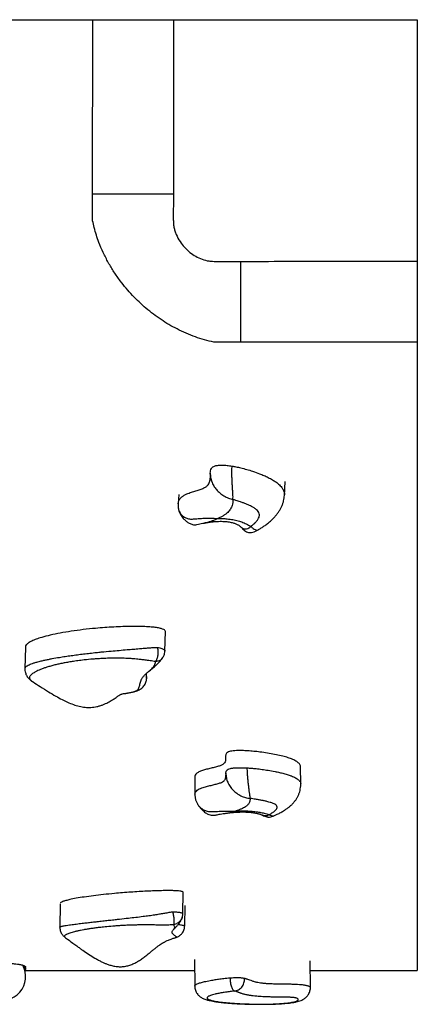
# Model space of a CAD drawing. Units: millimetres. Extents: x 0.27 to 5.27, y 0.32 to 5.31.
# Drawn here: x 2.43 to 2.76, y 1.99 to 2.82 of the extents above; entities that cross this region are included whole.
import ezdxf

# ---------------------------------------------------------------- set-up
doc = ezdxf.new("R2010")
doc.units = ezdxf.units.MM

msp = doc.modelspace()

# ---------------------------------------------------------------- linework, layer by layer
at = {"color": 7, "linetype": 'Continuous', "lineweight": 25}
for p, q in [((2.49292, 2.67), (2.49298, 2.81595)), ((2.56061, 2.81595), (2.76485, 2.81595)), ((2.76485, 2.81595), (2.76485, 2.61372)), ((2.56051, 2.66995), (2.49292, 2.67)), ((2.49292, 2.6475), (2.49292, 2.67)), ((2.61685, 2.61362), (2.6169, 2.54603)), ((2.6169, 2.54603), (2.5944, 2.54602)), ((2.59145, 2.43545), (2.59146, 2.4358)), ((2.65355, 2.41766), (2.65419, 2.42938)), ((2.56501, 2.41856), (2.56458, 2.41052)), ((2.56461, 2.40871), (2.56464, 2.40794)), ((2.55347, 2.28732), (2.55383, 2.30374)), ((2.43661, 2.29062), (2.43621, 2.27233)), ((2.53808, 2.26472), (2.53817, 2.26877)), ((2.44269, 2.26169), (2.44302, 2.2615)), ((2.51813, 2.25161), (2.51833, 2.25164)), ((2.66721, 2.17605), (2.66703, 2.19037)), ((2.57838, 2.18172), (2.57857, 2.1674)), ((2.6045, 2.18295), (2.60448, 2.18355)), ((2.57873, 2.1656), (2.5788, 2.1648)), ((2.57874, 2.165), (2.57884, 2.16446)), ((2.64518, 2.14965), (2.64532, 2.14969)), ((2.56843, 2.0675), (2.56871, 2.0852)), ((2.46581, 2.07532), (2.4655, 2.05613)), ((2.57001, 2.05712), (2.57028, 2.07421)), ((2.56998, 2.05714), (2.57, 2.05712)), ((2.57825, 2.02917), (2.57838, 2.00681)), ((2.67527, 2.00557), (2.67514, 2.02787)), ((2.67518, 2.01999), (2.76485, 2.01999))]:
    msp.add_line(p, q, dxfattribs=at)
at = {"color": 8, "linetype": 'Continuous', "lineweight": 25}
for p, q in [((2.59146, 2.4358), (2.59148, 2.43638)), ((2.60447, 2.18429), (2.60446, 2.18505))]:
    msp.add_line(p, q, dxfattribs=at)
at = {"color": 7, "linetype": 'Continuous', "lineweight": 25, "flags": 128}
for points in [[(2.53807, 2.26475), (2.53807, 2.26438), (2.53805, 2.26411), (2.53805, 2.26411)], [(2.60447, 2.18429), (2.60447, 2.18403), (2.60448, 2.18373), (2.60448, 2.1837), (2.60448, 2.1837), (2.60448, 2.1837), (2.60448, 2.1837), (2.60448, 2.1837), (2.6045, 2.18318), (2.6045, 2.18295), (2.6045, 2.18295)], [(2.43635, 2.02001), (2.48715, 2.02), (2.5783, 2.02)]]:
    msp.add_lwpolyline(points, dxfattribs=at)
at = {"color": 8, "linetype": 'Continuous', "lineweight": 25, "flags": 128}
msp.add_lwpolyline([(2.66141, 1.99323), (2.66114, 1.99319), (2.65947, 1.99317)], dxfattribs=at)
at = {"color": 7, "linetype": 'Continuous', "lineweight": 25}
msp.add_arc((2.41684, 2.01495), 0.02, 180, 28.45674, dxfattribs=at)
for points, knots in [([(1.96689, 2.81595), (1.9672, 2.81595), (1.96784, 2.81595), (1.96933, 2.81595), (1.97122, 2.81595), (1.97381, 2.81595), (1.9773, 2.81595), (1.98192, 2.81595), (1.98734, 2.81595), (1.99358, 2.81595), (2.00065, 2.81595), (2.00855, 2.81595), (2.01732, 2.81595), (2.02694, 2.81595), (2.03743, 2.81595), (2.04877, 2.81595), (2.06098, 2.81595), (2.07292, 2.81595), (2.08436, 2.81595), (2.09627, 2.81595), (2.11005, 2.81595), (2.12592, 2.81595), (2.14124, 2.81595), (2.15578, 2.81595), (2.16932, 2.81595), (2.18331, 2.81595), (2.19936, 2.81595), (2.21767, 2.81595), (2.23845, 2.81595), (2.25823, 2.81595), (2.27679, 2.81595), (2.29551, 2.81595), (2.31636, 2.81595), (2.33952, 2.81595), (2.36337, 2.81595), (2.38793, 2.81595), (2.41316, 2.81595), (2.4391, 2.81595), (2.46563, 2.81595), (2.48386, 2.81595), (2.49298, 2.81595)], [0, 0, 0, 0, 0.021328, 0.042663, 0.063997, 0.085338, 0.114142, 0.142947, 0.171751, 0.200615, 0.229481, 0.258345, 0.287398, 0.316453, 0.345506, 0.374627, 0.40375, 0.43287, 0.454469, 0.476067, 0.504907, 0.533749, 0.562589, 0.584251, 0.605914, 0.627512, 0.649111, 0.67795, 0.706791, 0.735631, 0.757293, 0.778954, 0.806524, 0.834094, 0.861688, 0.889283, 0.916951, 0.944618, 0.972309, 1, 1, 1, 1]), ([(2.49298, 2.81595), (2.49421, 2.81595), (2.49667, 2.81595), (2.50096, 2.81595), (2.50569, 2.81595), (2.51083, 2.81595), (2.51626, 2.81595), (2.52201, 2.81595), (2.52809, 2.81595), (2.53437, 2.81595), (2.54075, 2.81595), (2.54723, 2.81595), (2.55387, 2.81595), (2.55837, 2.81595), (2.56061, 2.81595)], [0, 0, 0, 0, 0.082526, 0.165053, 0.249977, 0.334901, 0.417427, 0.499954, 0.584878, 0.669802, 0.751202, 0.832603, 0.916302, 1, 1, 1, 1]), ([(2.56061, 2.81595), (2.5606, 2.79228), (2.56058, 2.74361), (2.56054, 2.69495), (2.56051, 2.66995)], [0, 0, 0, 0, 0.486364, 1, 1, 1, 1]), ([(2.56051, 2.66995), (2.56051, 2.66533), (2.56052, 2.6584), (2.56048, 2.6503), (2.56053, 2.64567), (2.56095, 2.6423), (2.5618, 2.6391), (2.5633, 2.63502), (2.56585, 2.6303), (2.56976, 2.62527), (2.57423, 2.62112), (2.57924, 2.61774), (2.58458, 2.61526), (2.58937, 2.61396), (2.5933, 2.61361), (2.60215, 2.61359), (2.61, 2.6136), (2.61685, 2.61362)], [0, 0, 0, 0, 0.1424037, 0.2136058, 0.2494005, 0.2851221, 0.318029, 0.3509451, 0.4192459, 0.4820685, 0.5465353, 0.6064068, 0.6677904, 0.727241, 0.7581338, 0.7890809, 1, 1, 1, 1]), ([(2.5944, 2.54602), (2.5944, 2.54602), (2.59185, 2.54659), (2.58663, 2.5478), (2.5789, 2.55028), (2.5712, 2.55333), (2.56382, 2.55682), (2.55681, 2.56067), (2.55019, 2.56481), (2.54377, 2.56937), (2.5376, 2.57429), (2.53174, 2.57955), (2.52619, 2.58512), (2.52092, 2.59102), (2.51573, 2.59757), (2.51071, 2.60477), (2.50594, 2.61269), (2.50171, 2.62095), (2.49844, 2.62865), (2.49598, 2.63563), (2.49424, 2.64164), (2.49334, 2.64563), (2.49292, 2.6475), (2.49292, 2.6475)], [0, 0, 0, 0, 0, 0.05404, 0.108405, 0.163728, 0.219363, 0.27025, 0.321351, 0.372767, 0.424605, 0.475586, 0.526567, 0.578252, 0.630144, 0.690085, 0.750362, 0.811737, 0.873516, 0.916917, 0.960316, 1, 1, 1, 1, 1]), ([(2.61685, 2.61362), (2.64184, 2.61364), (2.69118, 2.61369), (2.74051, 2.61371), (2.76485, 2.61372)], [0, 0, 0, 0, 0.506695, 1, 1, 1, 1]), ([(2.76485, 2.61372), (2.76485, 2.6115), (2.76485, 2.60707), (2.76485, 2.6004), (2.76485, 2.59376), (2.76485, 2.58727), (2.76485, 2.58102), (2.76485, 2.57501), (2.76485, 2.56921), (2.76485, 2.56376), (2.76485, 2.55873), (2.76485, 2.55411), (2.76485, 2.54983), (2.76485, 2.54733), (2.76485, 2.54608)], [0, 0, 0, 0, 0.082526, 0.165053, 0.249977, 0.3349, 0.417427, 0.499953, 0.584877, 0.669801, 0.751202, 0.832603, 0.916301, 1, 1, 1, 1]), ([(2.76485, 2.54608), (2.74053, 2.54608), (2.69121, 2.54606), (2.64189, 2.54604), (2.6169, 2.54603)], [0, 0, 0, 0, 0.49309, 1, 1, 1, 1]), ([(2.76485, 2.54608), (2.76485, 2.5339), (2.76485, 2.50951), (2.76485, 2.47929), (2.76485, 2.45456), (2.76485, 2.43502), (2.76485, 2.41588), (2.76485, 2.39716), (2.76485, 2.37886), (2.76485, 2.36098), (2.76485, 2.34352), (2.76485, 2.32649), (2.76485, 2.30988), (2.76485, 2.2937), (2.76485, 2.27796), (2.76485, 2.26137), (2.76485, 2.24408), (2.76485, 2.22625), (2.76485, 2.20913), (2.76485, 2.19274), (2.76485, 2.17707), (2.76485, 2.16211), (2.76485, 2.14788), (2.76485, 2.13437), (2.76485, 2.12161), (2.76485, 2.1096), (2.76485, 2.09835), (2.76485, 2.08778), (2.76485, 2.07793), (2.76485, 2.06879), (2.76485, 2.06044), (2.76485, 2.05287), (2.76485, 2.04608), (2.76485, 2.04005), (2.76485, 2.03478), (2.76485, 2.03028), (2.76485, 2.02654), (2.76485, 2.02358), (2.76485, 2.02131), (2.76485, 2.02043), (2.76485, 2.01999)], [0, 0, 0, 0, 0.037109, 0.074232, 0.095829, 0.117433, 0.139037, 0.160648, 0.182247, 0.203845, 0.225455, 0.247066, 0.268713, 0.29036, 0.31202, 0.33368, 0.360871, 0.388063, 0.415254, 0.442502, 0.469752, 0.497001, 0.524424, 0.551848, 0.579272, 0.606753, 0.634236, 0.661717, 0.689764, 0.717813, 0.745859, 0.773965, 0.802072, 0.830177, 0.858453, 0.886731, 0.915008, 0.943338, 0.97167, 1, 1, 1, 1]), ([(2.59148, 2.43638), (2.59154, 2.43704), (2.59164, 2.4383), (2.59222, 2.44002), (2.59337, 2.44147), (2.59549, 2.44249), (2.59838, 2.44299), (2.60178, 2.44307), (2.60563, 2.4428), (2.60828, 2.44241), (2.60968, 2.4422)], [0, 0, 0, 0, 0.147233, 0.278548, 0.392259, 0.494657, 0.599608, 0.716928, 0.850401, 1, 1, 1, 1]), ([(2.61041, 2.41419), (2.61045, 2.41489), (2.61054, 2.41626), (2.61036, 2.41903), (2.61019, 2.42221), (2.60997, 2.42587), (2.60976, 2.42989), (2.60959, 2.4341), (2.60953, 2.43833), (2.60963, 2.4409), (2.60968, 2.4422)], [0, 0, 0, 0, 0.123473, 0.243336, 0.366061, 0.489336, 0.615756, 0.74439, 0.871247, 1, 1, 1, 1]), ([(2.59147, 2.4358), (2.59145, 2.43554), (2.59142, 2.43505), (2.59141, 2.43433), (2.5914, 2.434), (2.59139, 2.43342), (2.59138, 2.43273), (2.59137, 2.43237), (2.59136, 2.43221)], [0, 0, 0, 0, 0.138706, 0.268727, 0.346339, 0.421213, 0.738367, 1, 1, 1, 1]), ([(2.59148, 2.43638), (2.59149, 2.43519), (2.59152, 2.43284), (2.59253, 2.4292), (2.59421, 2.4257), (2.59657, 2.42245), (2.59949, 2.41957), (2.60289, 2.41717), (2.60662, 2.41532), (2.60916, 2.41457), (2.61041, 2.41419)], [0, 0, 0, 0, 0.122087, 0.242923, 0.366708, 0.490665, 0.615148, 0.74376, 0.873338, 1, 1, 1, 1]), ([(2.63165, 2.38889), (2.63172, 2.38893), (2.63261, 2.38941), (2.63429, 2.39046), (2.63685, 2.39217), (2.6397, 2.3943), (2.64243, 2.39662), (2.64487, 2.39902), (2.64683, 2.40123), (2.64851, 2.40346), (2.64996, 2.40573), (2.65117, 2.40808), (2.65216, 2.41049), (2.6529, 2.41298), (2.65338, 2.41538), (2.65348, 2.41695), (2.65353, 2.41765)], [0, 0, 0, 0, 0.006362, 0.078583, 0.162737, 0.263324, 0.384223, 0.473117, 0.553199, 0.626848, 0.696266, 0.762033, 0.825979, 0.888637, 0.950513, 1, 1, 1, 1]), ([(2.56461, 2.41056), (2.56456, 2.40999), (2.56452, 2.40937), (2.56456, 2.40876), (2.56456, 2.40871)], [0, 0, 0, 0, 0.9120106, 1, 1, 1, 1]), ([(2.56458, 2.40804), (2.56463, 2.40752), (2.56471, 2.40654), (2.5651, 2.40472), (2.56581, 2.40273), (2.56697, 2.4007), (2.56819, 2.39912), (2.5693, 2.39792), (2.57043, 2.39685), (2.57189, 2.39564), (2.57394, 2.39426), (2.57617, 2.39327), (2.57841, 2.39298), (2.58044, 2.39321), (2.58262, 2.39379), (2.58426, 2.39413), (2.58509, 2.3943)], [0, 0, 0, 0, 0.052801, 0.1002, 0.184332, 0.257189, 0.333361, 0.392941, 0.449284, 0.504662, 0.595513, 0.700921, 0.758434, 0.830303, 0.913965, 1, 1, 1, 1]), ([(2.61041, 2.41419), (2.61037, 2.41335), (2.61028, 2.41168), (2.60974, 2.409), (2.60854, 2.4062), (2.60664, 2.4038), (2.60449, 2.402), (2.60251, 2.40068), (2.60025, 2.39945), (2.59853, 2.39871), (2.59767, 2.39834)], [0, 0, 0, 0, 0.140017, 0.280482, 0.450777, 0.624699, 0.716849, 0.809009, 0.90449, 1, 1, 1, 1]), ([(2.62541, 2.39169), (2.62606, 2.3922), (2.62723, 2.39312), (2.62857, 2.39435), (2.62953, 2.39533), (2.63027, 2.39616), (2.63096, 2.39705), (2.63169, 2.39813), (2.63221, 2.3992), (2.63255, 2.40032), (2.63272, 2.40162), (2.63237, 2.40327), (2.63112, 2.40497), (2.62934, 2.40648), (2.62729, 2.40778), (2.62492, 2.40901), (2.62292, 2.40992), (2.62101, 2.41071), (2.61911, 2.41144), (2.61637, 2.41242), (2.61338, 2.41337), (2.61123, 2.41397), (2.61041, 2.41419)], [0, 0, 0, 0, 0.068389, 0.122593, 0.156846, 0.191094, 0.224645, 0.263432, 0.319468, 0.346926, 0.389237, 0.462892, 0.5253, 0.579653, 0.645186, 0.694874, 0.754061, 0.782602, 0.820693, 0.875927, 0.952658, 1, 1, 1, 1]), ([(2.58512, 2.39429), (2.58604, 2.39446), (2.58815, 2.39486), (2.59127, 2.39534), (2.59438, 2.39571), (2.5971, 2.39592), (2.59962, 2.396), (2.60195, 2.39596), (2.60418, 2.39583), (2.60621, 2.3956), (2.60813, 2.39528), (2.6098, 2.3949), (2.61125, 2.39449), (2.61243, 2.39409), (2.61351, 2.39364), (2.6145, 2.39314), (2.61536, 2.39262), (2.61598, 2.39217), (2.61667, 2.3916), (2.61726, 2.39104), (2.61754, 2.39078)], [0, 0, 0, 0, 0.070369, 0.160692, 0.235361, 0.299054, 0.353776, 0.410166, 0.456884, 0.50448, 0.549203, 0.594553, 0.633345, 0.673768, 0.714306, 0.766064, 0.822117, 0.88096, 0.944244, 1, 1, 1, 1]), ([(2.59767, 2.39834), (2.5988, 2.39835), (2.60107, 2.39837), (2.60494, 2.39815), (2.60922, 2.39765), (2.61376, 2.39673), (2.61794, 2.39545), (2.62196, 2.39379), (2.62419, 2.39243), (2.62541, 2.39169)], [0, 0, 0, 0, 0.107904, 0.215774, 0.366891, 0.517945, 0.668804, 0.819755, 1, 1, 1, 1]), ([(2.61756, 2.39077), (2.61796, 2.39037), (2.61872, 2.38961), (2.62006, 2.38831), (2.62167, 2.38715), (2.6234, 2.38651), (2.62528, 2.38646), (2.62722, 2.38689), (2.62939, 2.3877), (2.63087, 2.38848), (2.63165, 2.38889)], [0, 0, 0, 0, 0.139157, 0.26114, 0.363456, 0.463408, 0.563364, 0.682673, 0.832577, 1, 1, 1, 1]), ([(2.49539, 2.30637), (2.4919, 2.30602), (2.48501, 2.30534), (2.47513, 2.304), (2.46594, 2.30247), (2.45764, 2.30076), (2.45094, 2.29904), (2.44579, 2.29736), (2.44203, 2.29581), (2.43911, 2.2942), (2.43731, 2.29254), (2.43649, 2.29132), (2.43665, 2.29068), (2.43667, 2.29062)], [0, 0, 0, 0, 0.144432, 0.284955, 0.41932, 0.545383, 0.661232, 0.740533, 0.812926, 0.878519, 0.938125, 0.993624, 1, 1, 1, 1]), ([(2.55382, 2.30374), (2.55382, 2.30376), (2.55392, 2.30405), (2.55357, 2.30463), (2.55247, 2.30548), (2.55028, 2.30626), (2.54713, 2.3069), (2.54298, 2.30742), (2.53785, 2.30777), (2.53179, 2.30795), (2.52513, 2.30796), (2.518, 2.3078), (2.51057, 2.30748), (2.50298, 2.30701), (2.49793, 2.30658), (2.49539, 2.30637)], [0, 0, 0, 0, 0.001993, 0.034453, 0.06609, 0.112048, 0.166257, 0.230224, 0.315202, 0.411729, 0.518077, 0.632248, 0.752101, 0.875431, 1, 1, 1, 1]), ([(2.54717, 2.29039), (2.54734, 2.28932), (2.54768, 2.28719), (2.5475, 2.28384), (2.54687, 2.28076), (2.54609, 2.27927), (2.5457, 2.27852)], [0, 0, 0, 0, 0.250539, 0.500365, 0.750168, 1, 1, 1, 1]), ([(2.55149, 2.28171), (2.55149, 2.28173), (2.55151, 2.28175), (2.55154, 2.28179), (2.55158, 2.28184), (2.55164, 2.28194), (2.55175, 2.28211), (2.55194, 2.2824), (2.55229, 2.28302), (2.55278, 2.28402), (2.55331, 2.28549), (2.55341, 2.28664), (2.55347, 2.28731)], [0, 0, 0, 0, 0.009139, 0.016237, 0.028731, 0.050453, 0.08732, 0.146804, 0.251125, 0.447425, 0.679745, 1, 1, 1, 1]), ([(2.53709, 2.2676), (2.53709, 2.2676), (2.53706, 2.26755), (2.53717, 2.26772), (2.53746, 2.26806), (2.538, 2.26862), (2.5388, 2.26937), (2.5399, 2.27031), (2.5413, 2.27147), (2.54293, 2.27279), (2.54468, 2.27424), (2.54642, 2.27576), (2.548, 2.27729), (2.54945, 2.27888), (2.55062, 2.28034), (2.55124, 2.28138), (2.55147, 2.28176)], [0, 0, 0, 0, 0.005466, 0.068717, 0.134052, 0.203919, 0.280656, 0.358736, 0.449006, 0.551244, 0.643189, 0.736231, 0.816131, 0.885328, 0.958121, 1, 1, 1, 1]), ([(2.43625, 2.27233), (2.43623, 2.27216), (2.43617, 2.27141), (2.43637, 2.27011), (2.43679, 2.26854), (2.4374, 2.26714), (2.43815, 2.26589), (2.43903, 2.26477), (2.44003, 2.26373), (2.44122, 2.26272), (2.44212, 2.26203), (2.44266, 2.26171), (2.44269, 2.26169)], [0, 0, 0, 0, 0.0380202, 0.1678335, 0.2881187, 0.3997948, 0.5077769, 0.6154708, 0.7258099, 0.8448717, 0.9906034, 1, 1, 1, 1]), ([(2.44302, 2.26149), (2.44503, 2.26018), (2.44931, 2.25739), (2.45564, 2.25342), (2.46171, 2.24979), (2.467, 2.2469), (2.47189, 2.24451), (2.47665, 2.24256), (2.48158, 2.24105), (2.48651, 2.24017), (2.49153, 2.24003), (2.49575, 2.24062), (2.49906, 2.24151), (2.50146, 2.24236), (2.50371, 2.24331), (2.50579, 2.24434), (2.50771, 2.24539), (2.50953, 2.24648), (2.51118, 2.24754), (2.51262, 2.24853), (2.51391, 2.24943), (2.5152, 2.25031), (2.51639, 2.251), (2.51738, 2.25145), (2.51778, 2.25153), (2.51798, 2.25158)], [0, 0, 0, 0, 0.069031, 0.146784, 0.214294, 0.271479, 0.318555, 0.368766, 0.416246, 0.461326, 0.505353, 0.550367, 0.573571, 0.596374, 0.619001, 0.641706, 0.664677, 0.688052, 0.713372, 0.742397, 0.775465, 0.812738, 0.869227, 0.93399, 1, 1, 1, 1]), ([(2.52038, 2.25191), (2.52072, 2.25195), (2.52205, 2.25212), (2.52426, 2.25251), (2.52694, 2.2531), (2.52924, 2.25375), (2.53115, 2.25447), (2.53272, 2.25529), (2.53411, 2.25627), (2.53536, 2.25746), (2.53645, 2.25889), (2.53727, 2.26047), (2.53778, 2.26204), (2.53798, 2.26322), (2.53804, 2.26393), (2.53806, 2.26417), (2.53806, 2.26424), (2.53806, 2.26423), (2.53806, 2.26423)], [0, 0, 0, 0, 0.042188, 0.163164, 0.276186, 0.385576, 0.467981, 0.539005, 0.609794, 0.68082, 0.752626, 0.831839, 0.900729, 0.957172, 0.983337, 0.993565, 0.998094, 1, 1, 1, 1]), ([(2.66688, 2.19037), (2.6669, 2.1907), (2.66699, 2.19171), (2.66583, 2.19338), (2.66338, 2.1953), (2.65984, 2.19698), (2.65559, 2.19843), (2.65083, 2.19971), (2.64537, 2.20088), (2.6394, 2.20193), (2.63352, 2.20278), (2.62796, 2.20341), (2.62295, 2.20382), (2.61857, 2.20403), (2.61492, 2.20404), (2.61199, 2.20392), (2.60944, 2.20364), (2.60733, 2.20318), (2.60583, 2.20253), (2.60494, 2.20173), (2.60443, 2.20075), (2.60426, 2.19961), (2.60428, 2.19825), (2.60437, 2.19679), (2.60422, 2.19527), (2.6037, 2.19381), (2.60259, 2.19291), (2.60205, 2.19248)], [0, 0, 0, 0, 0.027175, 0.083708, 0.140466, 0.199434, 0.249484, 0.302994, 0.360015, 0.418728, 0.47695, 0.523538, 0.56711, 0.606656, 0.633265, 0.657182, 0.678748, 0.69892, 0.719309, 0.741847, 0.767265, 0.800654, 0.836775, 0.879435, 0.921869, 0.962353, 1, 1, 1, 1]), ([(2.60205, 2.19248), (2.60131, 2.19209), (2.59983, 2.19132), (2.59657, 2.19036), (2.593, 2.18948), (2.58928, 2.18859), (2.58568, 2.18762), (2.58248, 2.18647), (2.58008, 2.18508), (2.57888, 2.18365), (2.57838, 2.1825), (2.57843, 2.1819), (2.57845, 2.18172)], [0, 0, 0, 0, 0.0986382, 0.1986743, 0.3022684, 0.4085485, 0.5161212, 0.6252799, 0.7399437, 0.8632675, 0.958349, 1, 1, 1, 1]), ([(2.60446, 2.18505), (2.6045, 2.18547), (2.60455, 2.18626), (2.60507, 2.18738), (2.60616, 2.18835), (2.60824, 2.18908), (2.61111, 2.18953), (2.6145, 2.18972), (2.61836, 2.18972), (2.62102, 2.18959), (2.62243, 2.18952)], [0, 0, 0, 0, 0.147233, 0.278548, 0.392259, 0.494657, 0.599608, 0.716928, 0.850401, 1, 1, 1, 1]), ([(2.60446, 2.18505), (2.60456, 2.18377), (2.60474, 2.18124), (2.60599, 2.17748), (2.60789, 2.17396), (2.61045, 2.17081), (2.61355, 2.16813), (2.61709, 2.16604), (2.62092, 2.16457), (2.62348, 2.16415), (2.62475, 2.16394)], [0, 0, 0, 0, 0.122087, 0.242923, 0.366708, 0.490665, 0.615148, 0.74376, 0.873338, 1, 1, 1, 1]), ([(2.62475, 2.16394), (2.62477, 2.16441), (2.6248, 2.16533), (2.62449, 2.16748), (2.62415, 2.17014), (2.62373, 2.17336), (2.62329, 2.17708), (2.62287, 2.18114), (2.62254, 2.1854), (2.62246, 2.18814), (2.62243, 2.18952)], [0, 0, 0, 0, 0.123473, 0.243336, 0.366061, 0.489336, 0.615756, 0.74439, 0.871247, 1, 1, 1, 1]), ([(2.64535, 2.14964), (2.64611, 2.14999), (2.64787, 2.15079), (2.65064, 2.15225), (2.65336, 2.15385), (2.65584, 2.15554), (2.65782, 2.15708), (2.65959, 2.15866), (2.66119, 2.16034), (2.66264, 2.16213), (2.66394, 2.16407), (2.66506, 2.16615), (2.66598, 2.16838), (2.66667, 2.17072), (2.66708, 2.17315), (2.66725, 2.17494), (2.6672, 2.17591), (2.66719, 2.17605)], [0, 0, 0, 0, 0.075954, 0.175675, 0.298645, 0.382911, 0.457169, 0.524283, 0.586122, 0.645454, 0.703597, 0.761066, 0.818395, 0.875714, 0.932828, 0.989935, 1, 1, 1, 1]), ([(2.5786, 2.16743), (2.57859, 2.16722), (2.57857, 2.1666), (2.57865, 2.166), (2.5787, 2.1656)], [0, 0, 0, 0, 0.346708, 1, 1, 1, 1]), ([(2.62475, 2.16394), (2.62474, 2.1634), (2.62472, 2.16234), (2.62428, 2.16063), (2.62319, 2.1588), (2.62138, 2.1572), (2.6193, 2.15597), (2.61738, 2.15505), (2.61516, 2.15417), (2.61347, 2.15363), (2.61263, 2.15336)], [0, 0, 0, 0, 0.140017, 0.280482, 0.450777, 0.624699, 0.716849, 0.809009, 0.90449, 1, 1, 1, 1]), ([(2.64059, 2.15036), (2.64123, 2.15071), (2.64236, 2.15135), (2.64365, 2.15218), (2.64458, 2.15284), (2.64528, 2.1534), (2.64594, 2.15399), (2.64662, 2.15471), (2.64711, 2.15541), (2.6474, 2.15613), (2.64753, 2.15696), (2.64711, 2.15799), (2.6458, 2.15901), (2.64396, 2.15989), (2.64186, 2.16062), (2.63945, 2.16129), (2.63741, 2.16178), (2.63547, 2.16219), (2.63354, 2.16258), (2.63077, 2.16307), (2.62775, 2.16355), (2.62558, 2.16383), (2.62475, 2.16394)], [0, 0, 0, 0, 0.0683887, 0.122593, 0.1568462, 0.1910939, 0.2246449, 0.2634318, 0.3194682, 0.3469262, 0.3892374, 0.4628918, 0.5252999, 0.579653, 0.6451863, 0.6948742, 0.7540612, 0.7826021, 0.820693, 0.8759273, 0.9526581, 1, 1, 1, 1]), ([(2.58075, 2.15923), (2.5808, 2.15913), (2.58128, 2.15812), (2.58253, 2.1566), (2.58423, 2.15471), (2.58586, 2.15324), (2.58738, 2.15207), (2.5888, 2.1512), (2.59039, 2.15044), (2.59188, 2.15001), (2.59324, 2.14987), (2.59417, 2.14988), (2.59523, 2.14999), (2.59644, 2.15019), (2.59799, 2.15052), (2.60002, 2.15092), (2.60254, 2.15132), (2.6043, 2.15156), (2.60533, 2.1517)], [0, 0, 0, 0, 0.011329, 0.107134, 0.195281, 0.272916, 0.340669, 0.398113, 0.445736, 0.51886, 0.547544, 0.583152, 0.620614, 0.671501, 0.73546, 0.802069, 0.885, 1, 1, 1, 1]), ([(2.60529, 2.15169), (2.60566, 2.15174), (2.60701, 2.15193), (2.60932, 2.15217), (2.61213, 2.15241), (2.61485, 2.15256), (2.6175, 2.15263), (2.62008, 2.15262), (2.62247, 2.15254), (2.62468, 2.15238), (2.62671, 2.15217), (2.6285, 2.15191), (2.63, 2.15163), (2.63134, 2.15133), (2.63254, 2.15099), (2.63355, 2.15065), (2.63432, 2.15034), (2.63481, 2.15012), (2.63516, 2.14993), (2.63519, 2.14992)], [0, 0, 0, 0, 0.030953, 0.113647, 0.186479, 0.253342, 0.322979, 0.388334, 0.449275, 0.508089, 0.566503, 0.622414, 0.674831, 0.728342, 0.789186, 0.852454, 0.916407, 0.992559, 1, 1, 1, 1]), ([(2.61263, 2.15336), (2.61376, 2.15341), (2.61602, 2.15352), (2.6199, 2.15356), (2.62419, 2.15342), (2.62877, 2.15304), (2.63299, 2.15241), (2.63707, 2.15154), (2.63935, 2.15078), (2.64059, 2.15036)], [0, 0, 0, 0, 0.107904, 0.215774, 0.366891, 0.517945, 0.668804, 0.819755, 1, 1, 1, 1]), ([(2.63516, 2.14994), (2.63578, 2.14962), (2.63688, 2.14906), (2.63843, 2.14853), (2.63954, 2.14838), (2.64021, 2.14834), (2.64077, 2.14835), (2.64161, 2.14838), (2.64313, 2.14872), (2.64447, 2.14927), (2.64521, 2.14957)], [0, 0, 0, 0, 0.2062792, 0.3690975, 0.4361549, 0.4920246, 0.5376726, 0.5797455, 0.7717728, 1, 1, 1, 1]), ([(2.56867, 2.0852), (2.56869, 2.08524), (2.56874, 2.08542), (2.56846, 2.08572), (2.56755, 2.08608), (2.56586, 2.08639), (2.56327, 2.08663), (2.55983, 2.08677), (2.55555, 2.08681), (2.55044, 2.08675), (2.54458, 2.08657), (2.53827, 2.08629), (2.53163, 2.08593), (2.52481, 2.08548), (2.51794, 2.08496), (2.51345, 2.08456), (2.5112, 2.08437)], [0, 0, 0, 0, 0.010915, 0.045911, 0.076943, 0.107188, 0.151123, 0.202947, 0.264099, 0.345338, 0.437616, 0.539285, 0.648431, 0.763011, 0.880913, 1, 1, 1, 1]), ([(2.5112, 2.08437), (2.50813, 2.08407), (2.50207, 2.08349), (2.49364, 2.08251), (2.48599, 2.08148), (2.47931, 2.0804), (2.47415, 2.07939), (2.47044, 2.07846), (2.46791, 2.07765), (2.4664, 2.07684), (2.46566, 2.07629), (2.46585, 2.076), (2.46586, 2.07599)], [0, 0, 0, 0, 0.153292, 0.302435, 0.445043, 0.578839, 0.701794, 0.78596, 0.862795, 0.932411, 0.995673, 1, 1, 1, 1]), ([(2.56001, 2.06906), (2.56023, 2.06797), (2.56066, 2.06579), (2.56099, 2.06264), (2.56106, 2.05991), (2.56086, 2.05878), (2.56075, 2.05821)], [0, 0, 0, 0, 0.2505386, 0.5003653, 0.750168, 1, 1, 1, 1]), ([(2.56132, 2.05487), (2.56134, 2.05489), (2.56138, 2.05493), (2.56167, 2.05524), (2.56218, 2.05574), (2.56284, 2.05641), (2.56366, 2.05726), (2.56464, 2.05837), (2.56557, 2.0596), (2.56643, 2.06094), (2.56719, 2.06241), (2.56778, 2.06387), (2.56798, 2.06485), (2.56806, 2.0652)], [0, 0, 0, 0, 0.076357, 0.163297, 0.263542, 0.37931, 0.474927, 0.581018, 0.696464, 0.770584, 0.859997, 0.950187, 1, 1, 1, 1]), ([(2.56809, 2.06512), (2.56818, 2.06548), (2.56836, 2.0662), (2.56841, 2.06707), (2.56843, 2.0675)], [0, 0, 0, 0, 0.50901, 1, 1, 1, 1]), ([(2.46552, 2.05614), (2.46551, 2.05609), (2.46545, 2.05546), (2.46562, 2.05428), (2.46601, 2.05269), (2.46664, 2.05127), (2.46741, 2.05003), (2.46829, 2.049), (2.46902, 2.04831), (2.46946, 2.048), (2.46956, 2.04793)], [0, 0, 0, 0, 0.015303, 0.19824, 0.369668, 0.532111, 0.68455, 0.828068, 0.961271, 1, 1, 1, 1]), ([(2.56166, 2.04727), (2.56195, 2.04734), (2.56253, 2.04749), (2.56337, 2.0478), (2.56432, 2.0482), (2.56532, 2.04876), (2.56632, 2.04947), (2.56732, 2.05039), (2.56825, 2.05153), (2.56905, 2.05287), (2.56964, 2.05439), (2.56998, 2.05583), (2.56999, 2.05676), (2.57, 2.05714)], [0, 0, 0, 0, 0.076195, 0.149622, 0.22784, 0.305051, 0.391433, 0.484645, 0.58679, 0.695341, 0.807764, 0.922388, 1, 1, 1, 1]), ([(2.46954, 2.04793), (2.47052, 2.04719), (2.47277, 2.04551), (2.47611, 2.04303), (2.47936, 2.04065), (2.48213, 2.03866), (2.48542, 2.03632), (2.48957, 2.03349), (2.49398, 2.03071), (2.49766, 2.02862), (2.50033, 2.02725), (2.50279, 2.02612), (2.50533, 2.0251), (2.50823, 2.02414), (2.51158, 2.02338), (2.51519, 2.02301), (2.51883, 2.02315), (2.52238, 2.02383), (2.52578, 2.02498), (2.52907, 2.02652), (2.53223, 2.02838), (2.53528, 2.03045), (2.53818, 2.03265), (2.54087, 2.03482), (2.54321, 2.03677), (2.54534, 2.03853), (2.54745, 2.04018), (2.54936, 2.04155), (2.5509, 2.04254), (2.552, 2.04319), (2.5527, 2.04358), (2.55344, 2.04398), (2.55464, 2.04459), (2.55662, 2.04549), (2.55908, 2.04646), (2.56089, 2.04698), (2.56169, 2.04721)], [0, 0, 0, 0, 0.033377, 0.076266, 0.112724, 0.142782, 0.168528, 0.221724, 0.278424, 0.308898, 0.335671, 0.358886, 0.381, 0.408155, 0.439638, 0.471055, 0.502062, 0.532503, 0.562671, 0.592714, 0.622861, 0.653458, 0.684204, 0.713356, 0.741221, 0.769954, 0.800566, 0.83277, 0.86088, 0.872709, 0.883099, 0.892261, 0.905388, 0.932541, 0.970259, 1, 1, 1, 1]), ([(2.39734, 2.02001), (2.39723, 2.02008), (2.39699, 2.02022), (2.39687, 2.02046), (2.39683, 2.02078), (2.39687, 2.02111), (2.39688, 2.02144), (2.39688, 2.02175), (2.39685, 2.02212), (2.39684, 2.02249), (2.39689, 2.02279), (2.39697, 2.02305), (2.39714, 2.02334), (2.39748, 2.02368), (2.39802, 2.02402), (2.39895, 2.02442), (2.40011, 2.02476), (2.40162, 2.02508), (2.40296, 2.0253), (2.40441, 2.0255), (2.40582, 2.02565), (2.40716, 2.02576), (2.40865, 2.02587), (2.41022, 2.02596), (2.41244, 2.02605), (2.41494, 2.0261), (2.4181, 2.0261), (2.42076, 2.02603), (2.42281, 2.02594), (2.42434, 2.02585), (2.42644, 2.0257), (2.42884, 2.02547), (2.43095, 2.02517), (2.43248, 2.02489), (2.43359, 2.02464), (2.43454, 2.02436), (2.43531, 2.02408), (2.43595, 2.02375), (2.43636, 2.02344), (2.4366, 2.02316), (2.43673, 2.02292), (2.43682, 2.02266), (2.43683, 2.02249), (2.43684, 2.02238)], [0, 0, 0, 0, 0.0300839, 0.0652241, 0.1003752, 0.1606645, 0.1889598, 0.217255, 0.2667727, 0.3092161, 0.3304395, 0.3543426, 0.3827445, 0.4111583, 0.4471432, 0.4741797, 0.5131928, 0.534681, 0.5545391, 0.5698656, 0.5851826, 0.5958802, 0.6034056, 0.6187245, 0.6265911, 0.6414387, 0.6563713, 0.6701274, 0.6801125, 0.6901168, 0.6983258, 0.723453, 0.7512796, 0.7719209, 0.7925698, 0.8143831, 0.840389, 0.8664446, 0.8995688, 0.9244351, 0.9462388, 0.9680476, 1, 1, 1, 1]), ([(2.43481, 2.02425), (2.43496, 2.02395), (2.43536, 2.0232), (2.43578, 2.02203), (2.43613, 2.0209), (2.43628, 2.02026), (2.43635, 2.02001)], [0, 0, 0, 0, 0.219274, 0.564562, 0.824192, 1, 1, 1, 1]), ([(2.43683, 2.02187), (2.43682, 2.02178), (2.43681, 2.02159), (2.4368, 2.02133), (2.43682, 2.02104), (2.43685, 2.02077), (2.43684, 2.02052), (2.43677, 2.02033), (2.43663, 2.02016), (2.43644, 2.02005), (2.43635, 2.02001)], [0, 0, 0, 0, 0.124978, 0.249955, 0.374933, 0.562403, 0.687374, 0.791542, 0.906171, 1, 1, 1, 1]), ([(2.60796, 2.01374), (2.6086, 2.01379), (2.60981, 2.01388), (2.61168, 2.01397), (2.61347, 2.01401), (2.61516, 2.01399), (2.61671, 2.01392), (2.61806, 2.01378), (2.61926, 2.01359), (2.61991, 2.01345), (2.62026, 2.01337)], [0, 0, 0, 0, 0.144357, 0.273671, 0.39015, 0.498429, 0.606, 0.721953, 0.852547, 1, 1, 1, 1]), ([(2.60796, 2.01374), (2.60798, 2.01308), (2.60801, 2.01175), (2.60825, 2.00978), (2.60862, 2.00794), (2.60912, 2.00629), (2.60972, 2.00489), (2.61041, 2.00379), (2.61114, 2.00302), (2.61165, 2.00281), (2.6119, 2.00271)], [0, 0, 0, 0, 0.125651, 0.250566, 0.375733, 0.500246, 0.625499, 0.749994, 0.875151, 1, 1, 1, 1]), ([(2.6119, 2.00271), (2.61245, 2.00279), (2.61354, 2.00295), (2.61512, 2.00366), (2.61658, 2.00469), (2.61785, 2.00603), (2.61891, 2.00764), (2.61968, 2.00944), (2.62017, 2.01138), (2.62023, 2.01271), (2.62026, 2.01337)], [0, 0, 0, 0, 0.124843, 0.250005, 0.374513, 0.499769, 0.624297, 0.749438, 0.874377, 1, 1, 1, 1]), ([(2.57844, 2.0068), (2.57843, 2.00655), (2.5784, 2.00569), (2.57868, 2.00426), (2.57923, 2.00261), (2.58, 2.00115), (2.58093, 1.99988), (2.58195, 1.99881), (2.58304, 1.99792), (2.5842, 1.99716), (2.58545, 1.9965), (2.58692, 1.99588), (2.58879, 1.99527), (2.591, 1.9947), (2.59351, 1.9942), (2.59613, 1.99377), (2.59895, 1.99338), (2.60201, 1.99303), (2.60521, 1.99272), (2.60858, 1.99245), (2.61209, 1.99222), (2.61574, 1.99202), (2.61946, 1.99185), (2.62323, 1.99173), (2.62701, 1.99165), (2.63079, 1.9916), (2.63453, 1.9916), (2.63821, 1.99163), (2.64178, 1.9917), (2.6452, 1.9918), (2.64833, 1.99194), (2.65125, 1.99211), (2.65396, 1.99231), (2.65656, 1.99255), (2.65893, 1.99283), (2.66063, 1.99309), (2.66133, 1.99322), (2.66141, 1.99323)], [0, 0, 0, 0, 0.007666, 0.026207, 0.044071, 0.061501, 0.078744, 0.096097, 0.113987, 0.133091, 0.154496, 0.179979, 0.213032, 0.257312, 0.295993, 0.332684, 0.371304, 0.408745, 0.44546, 0.481592, 0.518196, 0.554344, 0.589965, 0.625012, 0.659474, 0.69338, 0.726788, 0.759726, 0.79202, 0.823376, 0.853964, 0.880878, 0.909434, 0.937913, 0.966608, 0.996042, 1, 1, 1, 1]), ([(2.66148, 1.99325), (2.66177, 1.9933), (2.66244, 1.99342), (2.66379, 1.99372), (2.6655, 1.99418), (2.66722, 1.99478), (2.66876, 1.99548), (2.67, 1.99619), (2.67116, 1.99703), (2.67225, 1.99802), (2.67324, 1.9992), (2.67409, 2.00057), (2.67476, 2.00211), (2.67515, 2.00377), (2.67532, 2.00494), (2.67526, 2.00554), (2.67526, 2.00557)], [0, 0, 0, 0, 0.0483243, 0.112116, 0.2300984, 0.3698306, 0.4610959, 0.5403915, 0.611435, 0.6775162, 0.7424042, 0.8060102, 0.8696765, 0.9334606, 0.9971852, 1, 1, 1, 1]), ([(2.6119, 2.00271), (2.61141, 2.00266), (2.60931, 2.00246), (2.60678, 2.00213), (2.60415, 2.00174), (2.60223, 2.00143), (2.59975, 2.00099), (2.59748, 2.00053), (2.59516, 2), (2.59329, 1.99952), (2.59165, 1.999), (2.59046, 1.99851), (2.58963, 1.99807), (2.58906, 1.99762), (2.58879, 1.99717), (2.58881, 1.99673), (2.58911, 1.9963), (2.58972, 1.99587), (2.59065, 1.99543), (2.59191, 1.99501), (2.59352, 1.9946), (2.59546, 1.99419), (2.59771, 1.99382), (2.60021, 1.99347), (2.60294, 1.99315), (2.60593, 1.99285), (2.60901, 1.9926), (2.61212, 1.99238), (2.61521, 1.9922), (2.61844, 1.99204), (2.62187, 1.99191), (2.62547, 1.99181), (2.62949, 1.99174), (2.6343, 1.99171), (2.63885, 1.99176), (2.6428, 1.99185), (2.64613, 1.99196), (2.64977, 1.99214), (2.6535, 1.99241), (2.65686, 1.99275), (2.6586, 1.99302), (2.65947, 1.99317)], [0, 0, 0, 0, 0.012115, 0.051625, 0.071751, 0.093305, 0.114901, 0.158329, 0.180463, 0.213782, 0.24725, 0.272043, 0.296934, 0.322168, 0.347537, 0.371082, 0.394762, 0.418892, 0.443189, 0.467982, 0.492967, 0.51856, 0.544362, 0.569034, 0.593882, 0.619265, 0.644824, 0.666954, 0.6892, 0.71163, 0.734315, 0.758411, 0.782694, 0.81214, 0.8502, 0.86944, 0.888858, 0.916391, 0.944276, 0.971885, 1, 1, 1, 1]), ([(2.65947, 1.99317), (2.66002, 1.99327), (2.661, 1.99346), (2.66238, 1.99383), (2.6636, 1.99425), (2.6645, 1.99472), (2.665, 1.99515), (2.66517, 1.99553), (2.6651, 1.99587), (2.6648, 1.99622), (2.66426, 1.99653), (2.66349, 1.9968), (2.66273, 1.997), (2.66186, 1.99716), (2.66098, 1.99727), (2.66022, 1.99735), (2.65934, 1.99741), (2.65819, 1.99745), (2.65683, 1.99749), (2.65519, 1.99751), (2.65304, 1.99754), (2.6506, 1.99757), (2.64744, 1.9976), (2.64423, 1.99765), (2.64078, 1.99774), (2.63789, 1.99784), (2.6352, 1.99798), (2.6328, 1.99813), (2.63065, 1.99831), (2.62841, 1.99852), (2.62656, 1.99874), (2.62496, 1.99896), (2.62361, 1.99917), (2.62219, 1.99943), (2.62088, 1.99972), (2.61985, 1.99997), (2.6189, 2.00023), (2.61808, 2.00049), (2.61731, 2.00074), (2.61658, 2.001), (2.61589, 2.00126), (2.61521, 2.00153), (2.61455, 2.00179), (2.61387, 2.00205), (2.61302, 2.00237), (2.61233, 2.00258), (2.6119, 2.00271)], [0, 0, 0, 0, 0.027328, 0.049449, 0.08882, 0.126748, 0.157412, 0.188597, 0.212126, 0.235827, 0.268821, 0.283999, 0.301375, 0.319082, 0.327841, 0.336771, 0.345476, 0.354508, 0.368175, 0.381941, 0.397994, 0.424775, 0.4462, 0.481204, 0.50939, 0.538011, 0.559685, 0.585094, 0.608675, 0.627782, 0.661917, 0.679203, 0.696552, 0.724581, 0.753036, 0.774445, 0.792861, 0.820525, 0.838986, 0.857484, 0.88526, 0.903777, 0.922305, 0.948181, 0.967597, 1, 1, 1, 1])]:
    msp.add_open_spline(points, degree=3, knots=knots, dxfattribs=at)
at = {"color": 8, "linetype": 'Continuous', "lineweight": 25}
for points, knots in [([(2.60968, 2.4422), (2.61077, 2.44201), (2.61325, 2.44157), (2.61735, 2.44065), (2.62203, 2.43942), (2.6273, 2.43781), (2.63212, 2.4361), (2.63642, 2.43436), (2.64013, 2.43266), (2.64347, 2.43087), (2.6467, 2.4288), (2.64906, 2.42689), (2.65088, 2.42497), (2.6524, 2.42289), (2.65326, 2.42076), (2.65361, 2.41886), (2.65351, 2.41801), (2.65347, 2.41765)], [0, 0, 0, 0, 0.048611, 0.110511, 0.188628, 0.27019, 0.369567, 0.436292, 0.503302, 0.581327, 0.643653, 0.727461, 0.77394, 0.828704, 0.921494, 0.967793, 1, 1, 1, 1]), ([(2.5646, 2.41051), (2.56461, 2.41071), (2.56463, 2.41139), (2.5649, 2.41247), (2.56538, 2.41362), (2.56616, 2.41494), (2.56739, 2.41635), (2.56945, 2.41777), (2.57158, 2.41882), (2.57427, 2.41988), (2.5775, 2.42093), (2.58064, 2.42188), (2.58352, 2.42283), (2.58559, 2.42364), (2.58772, 2.42476), (2.5892, 2.42589), (2.59014, 2.42718), (2.59072, 2.42842), (2.5912, 2.43005), (2.5913, 2.43137), (2.59136, 2.43221)], [0, 0, 0, 0, 0.0210212, 0.0752631, 0.1190764, 0.1522606, 0.2285928, 0.2893407, 0.3474953, 0.3947044, 0.4780522, 0.5583881, 0.5951133, 0.6672703, 0.7029401, 0.7664578, 0.8172955, 0.8558018, 0.9074377, 1, 1, 1, 1]), ([(2.56464, 2.40794), (2.56464, 2.4077), (2.56466, 2.4066), (2.56516, 2.4049), (2.56607, 2.40289), (2.56738, 2.40123), (2.56901, 2.39986), (2.57074, 2.39891), (2.57246, 2.39829), (2.5741, 2.3979), (2.57623, 2.3977), (2.57852, 2.39814), (2.5814, 2.39822), (2.58401, 2.39841), (2.58693, 2.39859), (2.59018, 2.39866), (2.59385, 2.39852), (2.59636, 2.39841), (2.59767, 2.39834)], [0, 0, 0, 0, 0.0177831, 0.0834911, 0.1477032, 0.2112287, 0.2759478, 0.342474, 0.3881276, 0.4351069, 0.4852597, 0.5681756, 0.6302662, 0.6911874, 0.7554972, 0.8361779, 0.9142927, 1, 1, 1, 1]), ([(2.58511, 2.39432), (2.58521, 2.39433), (2.58559, 2.39439), (2.58678, 2.39468), (2.58839, 2.39508), (2.59042, 2.39561), (2.59267, 2.39629), (2.59512, 2.39718), (2.5968, 2.39795), (2.59767, 2.39834)], [0, 0, 0, 0, 0.043422, 0.156263, 0.284008, 0.428678, 0.618276, 0.803412, 1, 1, 1, 1]), ([(2.62541, 2.39169), (2.62486, 2.39114), (2.62379, 2.39006), (2.62188, 2.38933), (2.62001, 2.38935), (2.61852, 2.38986), (2.61782, 2.39062), (2.61761, 2.39085)], [0, 0, 0, 0, 0.228438, 0.453764, 0.680363, 0.901192, 1, 1, 1, 1]), ([(2.62541, 2.39169), (2.62607, 2.39111), (2.62738, 2.38996), (2.62902, 2.38895), (2.63048, 2.38847), (2.63126, 2.38875), (2.63165, 2.38889)], [0, 0, 0, 0, 0.251308, 0.499348, 0.753265, 1, 1, 1, 1]), ([(2.43626, 2.27233), (2.43627, 2.27258), (2.4363, 2.27321), (2.43695, 2.27412), (2.43808, 2.27505), (2.43962, 2.27589), (2.44149, 2.27667), (2.4437, 2.27743), (2.44649, 2.27825), (2.44959, 2.27904), (2.45285, 2.27978), (2.45591, 2.28042), (2.45995, 2.2812), (2.46462, 2.28202), (2.46995, 2.28287), (2.47498, 2.2836), (2.48013, 2.2843), (2.48538, 2.28496), (2.49071, 2.28558), (2.49566, 2.28611), (2.50156, 2.28671), (2.50789, 2.28731), (2.51511, 2.28795), (2.52128, 2.28848), (2.52694, 2.28895), (2.53174, 2.28935), (2.53605, 2.28971), (2.53984, 2.29003), (2.54353, 2.29033), (2.54593, 2.29037), (2.54717, 2.29039)], [0, 0, 0, 0, 0.014754, 0.037376, 0.060648, 0.084578, 0.108818, 0.134441, 0.162322, 0.199781, 0.228298, 0.256879, 0.285579, 0.338428, 0.380846, 0.423455, 0.466286, 0.50966, 0.55311, 0.596684, 0.629394, 0.694824, 0.74732, 0.800085, 0.83975, 0.879913, 0.912196, 0.940714, 0.969387, 1, 1, 1, 1]), ([(2.54717, 2.29039), (2.54785, 2.29026), (2.54914, 2.29002), (2.55081, 2.28955), (2.55213, 2.28901), (2.55302, 2.28839), (2.55346, 2.28781), (2.55343, 2.28745), (2.55342, 2.28732)], [0, 0, 0, 0, 0.214654, 0.406389, 0.579609, 0.741688, 0.902989, 1, 1, 1, 1]), ([(2.5457, 2.27852), (2.54489, 2.27863), (2.54341, 2.27884), (2.54112, 2.27918), (2.53901, 2.27949), (2.53711, 2.27977), (2.53477, 2.28008), (2.53232, 2.28038), (2.52949, 2.28066), (2.52669, 2.2809), (2.52287, 2.28115), (2.51855, 2.28133), (2.51401, 2.2814), (2.50973, 2.28138), (2.50527, 2.28128), (2.50094, 2.2811), (2.49693, 2.28087), (2.492, 2.2805), (2.48649, 2.27997), (2.48069, 2.27926), (2.47601, 2.27858), (2.47193, 2.2779), (2.4682, 2.27721), (2.46471, 2.27648), (2.46127, 2.27568), (2.45789, 2.27481), (2.4548, 2.2739), (2.45192, 2.27295), (2.44944, 2.27202), (2.44712, 2.27103), (2.4453, 2.27012), (2.4438, 2.26925), (2.4426, 2.26844), (2.44153, 2.26757), (2.44066, 2.26664), (2.44018, 2.26579), (2.44003, 2.26507), (2.44009, 2.26448), (2.44035, 2.26387), (2.44105, 2.26292), (2.44187, 2.26218), (2.44266, 2.26171), (2.44269, 2.26169)], [0, 0, 0, 0, 0.02288, 0.041519, 0.058231, 0.075038, 0.087167, 0.113617, 0.131914, 0.152008, 0.177455, 0.218803, 0.249931, 0.280862, 0.316531, 0.352289, 0.38093, 0.409742, 0.467659, 0.511206, 0.549005, 0.581841, 0.61222, 0.642789, 0.671129, 0.702141, 0.733344, 0.756812, 0.785459, 0.808522, 0.831868, 0.84948, 0.866768, 0.884184, 0.903859, 0.923897, 0.935057, 0.946366, 0.957653, 0.969126, 0.998666, 1, 1, 1, 1]), ([(2.51798, 2.25159), (2.51849, 2.25165), (2.51977, 2.2518), (2.52206, 2.25214), (2.52431, 2.25257), (2.52626, 2.25304), (2.52752, 2.2534), (2.52858, 2.25376), (2.52949, 2.25412), (2.53023, 2.2545), (2.53066, 2.25487), (2.53106, 2.25533), (2.53155, 2.25613), (2.53199, 2.25732), (2.53238, 2.25883), (2.53275, 2.26043), (2.5332, 2.26207), (2.53391, 2.26386), (2.53509, 2.26576), (2.53684, 2.26768), (2.53887, 2.26953), (2.54079, 2.27115), (2.54242, 2.27258), (2.5437, 2.27385), (2.54475, 2.27524), (2.54544, 2.27674), (2.54562, 2.27795), (2.5457, 2.27852)], [0, 0, 0, 0, 0.0203895, 0.0507757, 0.0926183, 0.1138263, 0.13517, 0.149968, 0.1649187, 0.183129, 0.1972054, 0.2115042, 0.2406013, 0.2940593, 0.3469482, 0.399868, 0.4528009, 0.5058398, 0.5719117, 0.638566, 0.706005, 0.7734956, 0.8194379, 0.8654407, 0.9119473, 0.9589509, 1, 1, 1, 1]), ([(2.55138, 2.28181), (2.55118, 2.28143), (2.55058, 2.28031), (2.54861, 2.27905), (2.54667, 2.2787), (2.5457, 2.27852)], [0, 0, 0, 0, 0.205606, 0.602791, 1, 1, 1, 1]), ([(2.53755, 2.26815), (2.53759, 2.26781), (2.53769, 2.26701), (2.53802, 2.26591), (2.53804, 2.26509), (2.53805, 2.26472)], [0, 0, 0, 0, 0.286099, 0.6806323, 1, 1, 1, 1]), ([(2.62243, 2.18952), (2.62352, 2.18944), (2.62602, 2.18928), (2.63015, 2.18887), (2.63488, 2.1883), (2.6402, 2.18751), (2.64508, 2.18664), (2.64945, 2.18573), (2.65322, 2.18482), (2.65663, 2.18383), (2.65994, 2.18266), (2.66237, 2.18156), (2.66425, 2.18042), (2.66585, 2.17917), (2.66679, 2.17786), (2.66721, 2.17673), (2.66715, 2.17623), (2.66713, 2.17605)], [0, 0, 0, 0, 0.048946, 0.111273, 0.189928, 0.272052, 0.372113, 0.439298, 0.50677, 0.585332, 0.648088, 0.732473, 0.779272, 0.834414, 0.927843, 0.974461, 1, 1, 1, 1]), ([(2.57859, 2.1674), (2.57858, 2.16756), (2.57858, 2.16804), (2.57882, 2.16876), (2.57925, 2.16952), (2.57998, 2.17039), (2.58115, 2.17133), (2.58316, 2.17232), (2.58525, 2.17308), (2.58789, 2.17386), (2.59108, 2.17467), (2.59419, 2.1754), (2.59702, 2.17613), (2.59907, 2.17673), (2.60115, 2.17753), (2.60258, 2.17831), (2.60347, 2.17917), (2.60401, 2.17998), (2.60442, 2.18106), (2.60453, 2.18208), (2.6045, 2.1828), (2.6045, 2.18295)], [0, 0, 0, 0, 0.026577, 0.078819, 0.121018, 0.152978, 0.226497, 0.285005, 0.341016, 0.386485, 0.46676, 0.544135, 0.579506, 0.649003, 0.683358, 0.744534, 0.793498, 0.830585, 0.880317, 0.973593, 1, 1, 1, 1]), ([(2.5788, 2.1648), (2.57882, 2.1646), (2.57891, 2.16346), (2.57952, 2.16161), (2.58058, 2.15933), (2.58201, 2.15739), (2.58375, 2.15576), (2.58556, 2.15459), (2.58733, 2.15378), (2.58901, 2.15324), (2.59117, 2.15285), (2.59346, 2.15307), (2.59634, 2.15307), (2.59894, 2.1532), (2.60187, 2.15334), (2.60512, 2.15341), (2.6088, 2.15335), (2.61131, 2.15336), (2.61263, 2.15336)], [0, 0, 0, 0, 0.013624, 0.07961, 0.144094, 0.207889, 0.272882, 0.33969, 0.385537, 0.432715, 0.48308, 0.566347, 0.628701, 0.68988, 0.754462, 0.835484, 0.91393, 1, 1, 1, 1]), ([(2.60532, 2.15171), (2.60612, 2.15182), (2.60772, 2.15204), (2.61012, 2.15255), (2.61177, 2.15308), (2.61263, 2.15336)], [0, 0, 0, 0, 0.325969, 0.652874, 1, 1, 1, 1]), ([(2.64059, 2.15036), (2.64007, 2.15002), (2.63904, 2.14934), (2.63713, 2.14918), (2.63584, 2.14968), (2.6352, 2.14992)], [0, 0, 0, 0, 0.335946, 0.6673172, 1, 1, 1, 1]), ([(2.64059, 2.15036), (2.64127, 2.15006), (2.64263, 2.14945), (2.64411, 2.14923), (2.64487, 2.14953), (2.64518, 2.14965)], [0, 0, 0, 0, 0.377751, 0.75059, 1, 1, 1, 1]), ([(2.46554, 2.05613), (2.46553, 2.05615), (2.46545, 2.05631), (2.46579, 2.05653), (2.46648, 2.05681), (2.46757, 2.05708), (2.46898, 2.05735), (2.47091, 2.05767), (2.47316, 2.058), (2.47562, 2.05834), (2.47799, 2.05865), (2.48117, 2.05906), (2.48495, 2.05953), (2.48934, 2.06005), (2.49356, 2.06053), (2.49794, 2.06103), (2.50246, 2.06153), (2.50711, 2.06204), (2.51147, 2.06252), (2.51673, 2.06309), (2.52242, 2.06373), (2.52902, 2.06449), (2.53473, 2.06519), (2.54005, 2.06589), (2.54461, 2.06654), (2.54877, 2.0672), (2.5525, 2.06782), (2.5562, 2.06849), (2.55871, 2.06887), (2.56001, 2.06906)], [0, 0, 0, 0, 0.0035, 0.027592, 0.052364, 0.077457, 0.103981, 0.132844, 0.17162, 0.201142, 0.230728, 0.260438, 0.315147, 0.359058, 0.403166, 0.447505, 0.492405, 0.537384, 0.582491, 0.616352, 0.684085, 0.738428, 0.79305, 0.83411, 0.875687, 0.909106, 0.938627, 0.96831, 1, 1, 1, 1]), ([(2.56001, 2.06906), (2.56074, 2.06904), (2.56212, 2.06898), (2.56403, 2.06885), (2.56564, 2.06867), (2.56692, 2.06845), (2.56784, 2.06818), (2.56832, 2.06786), (2.56847, 2.06763), (2.56842, 2.06751), (2.56842, 2.0675)], [0, 0, 0, 0, 0.167247, 0.316638, 0.451602, 0.577885, 0.703563, 0.837837, 0.987935, 1, 1, 1, 1]), ([(2.56798, 2.06521), (2.56793, 2.06485), (2.56775, 2.06348), (2.56632, 2.06139), (2.56392, 2.05924), (2.56181, 2.05855), (2.56075, 2.05821)], [0, 0, 0, 0, 0.106716, 0.404476, 0.702229, 1, 1, 1, 1]), ([(2.56075, 2.05821), (2.55981, 2.05813), (2.55809, 2.05799), (2.55557, 2.05793), (2.55329, 2.05791), (2.55128, 2.05792), (2.54883, 2.05795), (2.54633, 2.05799), (2.5435, 2.05804), (2.54074, 2.05807), (2.53702, 2.05809), (2.5329, 2.05806), (2.52863, 2.05798), (2.52466, 2.05786), (2.52056, 2.05769), (2.51664, 2.05748), (2.51304, 2.05725), (2.50865, 2.05692), (2.50382, 2.05649), (2.49883, 2.05594), (2.49485, 2.05545), (2.49143, 2.05497), (2.48835, 2.05449), (2.48552, 2.05401), (2.48277, 2.05349), (2.48013, 2.05293), (2.47778, 2.05237), (2.47565, 2.05179), (2.47389, 2.05125), (2.47233, 2.05068), (2.47119, 2.05018), (2.47033, 2.04972), (2.46973, 2.0493), (2.46931, 2.04888), (2.46916, 2.04845), (2.46926, 2.04814), (2.4695, 2.04797), (2.46955, 2.04794)], [0, 0, 0, 0, 0.024627, 0.044689, 0.062677, 0.080768, 0.093823, 0.122293, 0.141987, 0.163616, 0.191006, 0.235511, 0.269016, 0.302309, 0.340702, 0.37919, 0.410018, 0.44103, 0.50337, 0.550242, 0.590927, 0.62627, 0.658969, 0.691873, 0.722377, 0.755757, 0.789343, 0.814602, 0.845437, 0.870262, 0.89539, 0.914347, 0.932955, 0.951701, 0.972878, 0.994447, 1, 1, 1, 1]), ([(2.56168, 2.04725), (2.56178, 2.04728), (2.56211, 2.04737), (2.56263, 2.04755), (2.56307, 2.04774), (2.56315, 2.04786), (2.56314, 2.048), (2.56293, 2.04823), (2.56238, 2.04861), (2.5616, 2.04918), (2.5608, 2.04983), (2.56009, 2.05054), (2.55953, 2.05134), (2.55935, 2.0522), (2.55967, 2.05307), (2.56026, 2.05389), (2.56091, 2.0546), (2.56141, 2.05522), (2.5617, 2.05578), (2.56174, 2.05642), (2.56143, 2.05715), (2.56097, 2.05787), (2.56075, 2.05821)], [0, 0, 0, 0, 0.007424, 0.024882, 0.046146, 0.062583, 0.07928, 0.113256, 0.175678, 0.237436, 0.299231, 0.36104, 0.422973, 0.500125, 0.577956, 0.656704, 0.735513, 0.789159, 0.842876, 0.897181, 0.952067, 1, 1, 1, 1]), ([(2.56472, 2.05851), (2.56479, 2.05848), (2.56525, 2.05833), (2.5664, 2.05815), (2.56795, 2.05793), (2.56915, 2.05773), (2.56987, 2.05747), (2.56995, 2.05725), (2.56998, 2.05714)], [0, 0, 0, 0, 0.04353, 0.277322, 0.511232, 0.745355, 0.880406, 1, 1, 1, 1]), ([(2.57839, 2.00681), (2.57839, 2.00681), (2.5783, 2.00704), (2.57857, 2.00742), (2.57912, 2.00796), (2.57996, 2.00847), (2.5811, 2.00897), (2.58248, 2.00946), (2.58398, 2.00991), (2.58573, 2.01037), (2.58779, 2.01084), (2.59072, 2.01145), (2.5942, 2.01207), (2.59843, 2.01271), (2.60199, 2.01317), (2.60525, 2.01352), (2.60703, 2.01367), (2.60796, 2.01374)], [0, 0, 0, 0, 0.0013612, 0.0842177, 0.1432575, 0.2058902, 0.279407, 0.339747, 0.4002576, 0.4600143, 0.5290497, 0.6020768, 0.7221481, 0.809032, 0.9063259, 0.9511281, 1, 1, 1, 1]), ([(2.62026, 2.01337), (2.62057, 2.01329), (2.6212, 2.01314), (2.62227, 2.01281), (2.62365, 2.01232), (2.62509, 2.01175), (2.62645, 2.01126), (2.62769, 2.01085), (2.62886, 2.01052), (2.63011, 2.01022), (2.63149, 2.00994), (2.63309, 2.00968), (2.63485, 2.00946), (2.63663, 2.00928), (2.6393, 2.00906), (2.64253, 2.0089), (2.64589, 2.0088), (2.64878, 2.00875), (2.65173, 2.00871), (2.65427, 2.00869), (2.65658, 2.00866), (2.65953, 2.00861), (2.66223, 2.00853), (2.66512, 2.00838), (2.66722, 2.00821), (2.66924, 2.00797), (2.67074, 2.00773), (2.67209, 2.00744), (2.67322, 2.00713), (2.67416, 2.00676), (2.67476, 2.0064), (2.67513, 2.00603), (2.67527, 2.00577), (2.67526, 2.0056), (2.67525, 2.00557)], [0, 0, 0, 0, 0.022807, 0.045699, 0.094125, 0.161462, 0.205495, 0.237255, 0.281465, 0.305952, 0.330507, 0.373834, 0.395676, 0.412959, 0.448224, 0.492646, 0.515532, 0.552411, 0.58126, 0.605803, 0.629954, 0.652224, 0.696594, 0.71414, 0.750027, 0.774593, 0.803163, 0.828397, 0.860593, 0.893165, 0.93008, 0.956701, 0.991239, 1, 1, 1, 1])]:
    msp.add_open_spline(points, degree=3, knots=knots, dxfattribs=at)

doc.saveas('drawing.dxf')
